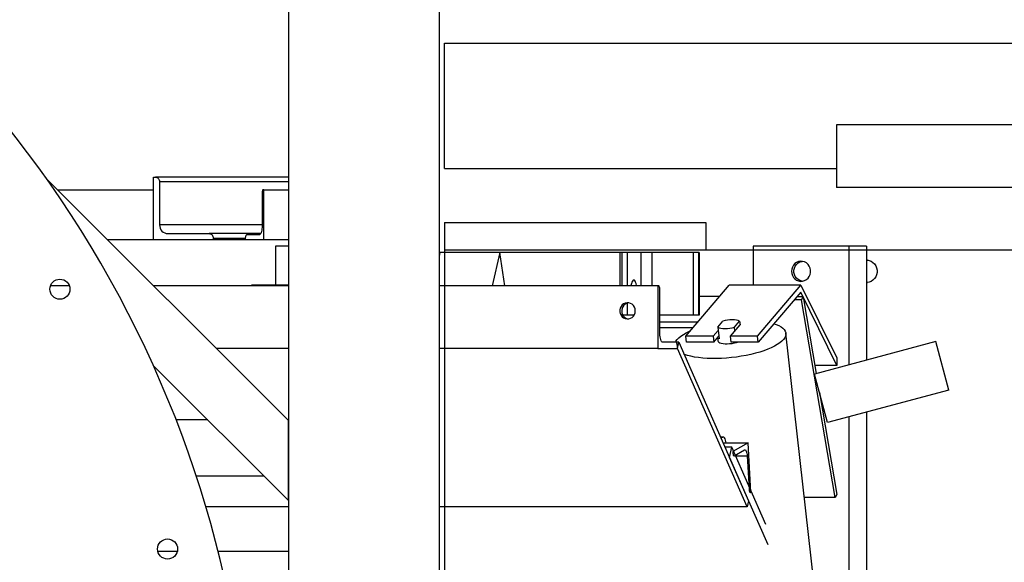
# Model space of a CAD drawing. Units: millimetres. Extents: x -478539 to -310339, y -403429 to -284629.
# Drawn here: x -373517 to -372733, y -336155 to -335722 of the extents above; entities that cross this region are included whole.
import ezdxf

# ---------------------------------------------------------------- set-up
doc = ezdxf.new("R2010")
doc.units = ezdxf.units.MM
doc.layers.add('planta', color=7, linetype='Continuous')

msp = doc.modelspace()

# ---------------------------------------------------------------- linework, layer by layer
at = {"linetype": 'Continuous'}
for p, q in [((-373303.373, -335321.107, 217900), (-373303.373, -337411.105, 217900)), ((-373183.372, -335321.107, 217900), (-373183.372, -337355.553, 217900)), ((-373303.373, -336041.783, 217900), (-373495.756, -335849.402, 217900)), ((-373410.77, -335897.857, 217900), (-373410.77, -335847.855, 217900)), ((-373410.77, -335847.855, 217900), (-373409.342, -335847.856, 217900)), ((-373303.373, -335847.855, 217900), (-373409.342, -335847.856, 217900)), ((-373406.014, -335851.356, 217900), (-373303.373, -335851.355, 217900)), ((-373406.014, -335851.356, 217900), (-373406.014, -335885.856, 217900)), ((-373487.3, -335857.856, 217900), (-373410.77, -335857.856, 217900)), ((-373324.418, -335860.856, 217900), (-373324.418, -335887.856, 217900)), ((-373322.938, -335857.856, 217900), (-373323.309, -335857.856, 217900)), ((-373322.938, -335897.857, 217900), (-373322.938, -335857.856, 217900)), ((-373322.938, -335857.856, 217900), (-373303.373, -335857.856, 217900)), ((-373324.419, -335885.855, 217900), (-373406.014, -335885.856, 217900)), ((-373399.356, -335892.856, 217900), (-373366.545, -335892.856, 217900)), ((-373325.41, -335892.855, 217900), (-373366.545, -335892.856, 217900)), ((-373326.636, -335893.856, 217900), (-373336.619, -335893.856, 217900)), ((-373303.373, -335897.857, 217900), (-373447.301, -335897.857, 217900)), ((-373363.216, -335896.356, 217900), (-373337.713, -335896.355, 217900)), ((-373363.216, -335896.356, 217900), (-373363.216, -335897.857, 217900)), ((-373337.728, -335896.856, 217900), (-373337.728, -335897.857, 217900)), ((-373313.638, -335902.856, 217900), (-373313.638, -335933.884, 217900)), ((-373303.373, -335902.856, 217900), (-373313.638, -335902.856, 217900)), ((-373182.725, -335907.855, 217900), (-373183.372, -335910.741, 217900)), ((-373135.171, -335907.855, 217900), (-373182.725, -335907.855, 217900)), ((-373135.171, -335907.855, 217900), (-373182.725, -335907.855, 217900)), ((-373135.171, -335907.855, 217900), (-373141.119, -335934.34, 217900)), ((-373131.002, -335934.34, 217900), (-373135.171, -335907.855, 217900)), ((-373131.002, -335934.34, 217900), (-373135.171, -335907.855, 217900)), ((-373039.377, -335907.855, 217900), (-373135.171, -335907.855, 217900)), ((-373039.377, -335907.855, 217900), (-373039.377, -335934.34, 217900)), ((-373037.95, -335907.856, 217900), (-373039.377, -335907.855, 217900)), ((-373033.54, -335907.856, 217900), (-373037.95, -335907.856, 217900)), ((-373037.95, -335907.856, 217900), (-373037.95, -335934.34, 217900)), ((-373022.879, -335907.856, 217900), (-373033.54, -335907.856, 217900)), ((-373033.54, -335907.856, 217900), (-373033.54, -335934.34, 217900)), ((-373014.058, -335907.856, 217900), (-373022.879, -335907.856, 217900)), ((-373022.879, -335907.856, 217900), (-373022.878, -335934.34, 217900)), ((-373014.058, -335907.856, 217900), (-373014.059, -335934.34, 217900)), ((-372981.247, -335907.856, 217900), (-373014.058, -335907.856, 217900)), ((-372981.247, -335907.856, 217900), (-372981.247, -335957.856, 217900)), ((-372976.837, -335907.856, 217900), (-372981.247, -335907.856, 217900)), ((-372976.373, -335907.855, 217900), (-372976.837, -335907.856, 217900)), ((-372976.837, -335907.856, 217900), (-372976.837, -335957.856, 217900)), ((-372976.373, -335907.855, 217900), (-372976.373, -335957.856, 217900)), ((-372933.216, -335902.856, 217900), (-372933.216, -335933.884, 217900)), ((-372857.131, -335902.856, 217900), (-372933.216, -335902.856, 217900)), ((-372857.131, -335902.856, 217900), (-372857.131, -335997.386, 217900)), ((-372843.225, -335902.856, 217900), (-372857.131, -335902.856, 217900)), ((-372843.225, -335902.856, 217900), (-372843.225, -335993.661, 217900)), ((-373477.815, -335934.34, 217900), (-373492.83, -335934.34, 217900)), ((-373303.373, -335934.34, 217900), (-373410.816, -335934.34, 217900)), ((-373333.139, -335934.34, 217900), (-373332.752, -335933.884, 217900)), ((-373303.373, -335933.884, 217900), (-373332.752, -335933.884, 217900)), ((-373009.149, -335934.34, 217900), (-373183.372, -335934.34, 217900)), ((-373009.149, -335934.34, 217900), (-373009.149, -335984.341, 217900)), ((-373008.686, -335934.341, 217900), (-373009.149, -335934.34, 217900)), ((-373007.604, -335972.341, 217900), (-373007.604, -335937.841, 217900)), ((-372986.885, -335974.585, 217900), (-372952.329, -335933.884, 217900)), ((-372895.267, -335933.884, 217900), (-372952.329, -335933.884, 217900)), ((-372929.822, -335974.585, 217900), (-372895.267, -335933.884, 217900)), ((-372895.446, -335939.418, 217900), (-372929.292, -335979.283, 217900)), ((-372866.642, -335997.754, 217900), (-372895.446, -335939.418, 217900)), ((-372895.267, -335933.884, 217900), (-372866.642, -335991.854, 217900)), ((-373033.54, -335948.087, 217900), (-373033.54, -335957.856, 217900)), ((-372959.945, -335942.857, 217900), (-372976.373, -335942.857, 217900)), ((-372894.96, -335945.565, 217900), (-372900.665, -335945.565, 217900)), ((-372893.608, -335943.141, 217900), (-372898.607, -335943.141, 217900)), ((-372894.96, -335945.565, 217900), (-372893.608, -335943.141, 217900)), ((-372867.994, -336102.998, 217900), (-372894.96, -335945.565, 217900)), ((-372893.608, -335943.141, 217900), (-372883.123, -336004.351, 217900)), ((-373037.95, -335953.25, 217900), (-373037.95, -335955.432, 217900)), ((-373033.54, -335957.856, 217900), (-373037.056, -335957.856, 217900)), ((-373028.202, -335957.856, 217900), (-373033.54, -335957.856, 217900)), ((-372981.247, -335957.856, 217900), (-373007.604, -335957.856, 217900)), ((-372977.35, -335963.355, 217900), (-373007.604, -335963.355, 217900)), ((-372976.837, -335957.856, 217900), (-372981.247, -335957.856, 217900)), ((-372976.373, -335957.856, 217900), (-372976.837, -335957.856, 217900)), ((-372961.594, -335967.369, 217900), (-372957.446, -335962.483, 217900)), ((-372948.279, -335967.369, 217900), (-372944.132, -335962.483, 217900)), ((-372944.132, -335962.483, 217900), (-372943.786, -335965.55, 217900)), ((-372981.172, -335967.856, 217900), (-373007.604, -335967.856, 217900)), ((-372961.305, -335969.941, 217900), (-372965.248, -335974.585, 217900)), ((-372961.594, -335967.369, 217900), (-372960.537, -335976.765, 217900)), ((-372951.457, -335974.585, 217900), (-372943.65, -335965.389, 217900)), ((-372947.935, -335970.435, 217900), (-372948.279, -335967.369, 217900)), ((-372943.65, -335965.389, 217900), (-372943.814, -335965.303, 217900)), ((-372880.845, -336207.091, 217900), (-372907.268, -335972.169, 217900)), ((-372994.78, -335979.341, 217900), (-373005.441, -335979.341, 217900)), ((-372992.635, -335979.426, 217900), (-372994.543, -335979.426, 217900)), ((-372993.698, -335984.341, 217900), (-372992.635, -335979.426, 217900)), ((-372992.635, -335979.426, 217900), (-372936.946, -336105.613, 217900)), ((-372965.248, -335974.585, 217900), (-372986.885, -335974.585, 217900)), ((-372986.356, -335979.283, 217900), (-372986.885, -335974.585, 217900)), ((-372964.719, -335979.283, 217900), (-372986.356, -335979.283, 217900)), ((-372965.248, -335974.585, 217900), (-372964.719, -335979.283, 217900)), ((-372964.719, -335979.283, 217900), (-372960.777, -335974.639, 217900)), ((-372961.679, -335975.703, 217900), (-372961.426, -335978.26, 217900)), ((-372929.822, -335974.585, 217900), (-372951.457, -335974.585, 217900)), ((-372950.929, -335979.283, 217900), (-372951.457, -335974.585, 217900)), ((-372929.292, -335979.283, 217900), (-372950.929, -335979.283, 217900)), ((-372929.292, -335979.283, 217900), (-372929.822, -335974.585, 217900)), ((-372787.891, -335978.833, 217900), (-372884.483, -336004.716, 217900)), ((-372777.538, -336017.47, 217900), (-372787.891, -335978.833, 217900)), ((-373303.373, -335984.341, 217900), (-373360.815, -335984.341, 217900)), ((-373009.149, -335984.341, 217900), (-373183.372, -335984.341, 217900)), ((-373009.149, -335984.341, 217900), (-372993.698, -335984.341, 217900)), ((-372993.698, -335984.341, 217900), (-372993.698, -335982.841, 217900)), ((-372938.009, -336110.528, 217900), (-372993.698, -335984.341, 217900)), ((-372866.642, -335991.854, 217900), (-372866.642, -335997.754, 217900)), ((-373303.373, -336105.424, 217900), (-373411.043, -335997.754, 217900)), ((-372866.642, -335997.754, 217900), (-372884.254, -335997.754, 217900)), ((-372874.132, -336043.353, 217900), (-372884.483, -336004.716, 217900)), ((-372880.54, -336019.431, 217900), (-372866.642, -336100.573, 217900)), ((-372777.538, -336017.47, 217900), (-372874.132, -336043.353, 217900)), ((-372843.225, -336035.071, 217900), (-372843.225, -336341.105, 217900)), ((-373367.691, -336041.106, 217900), (-373392.856, -336041.106, 217900)), ((-373303.623, -336041.106, 217900), (-373304.05, -336041.106, 217900)), ((-373303.623, -336041.106, 217900), (-373303.623, -336041.533, 217900)), ((-373303.373, -336041.106, 217900), (-373303.623, -336041.106, 217900)), ((-373303.373, -336105.424, 217900), (-373303.373, -336041.783, 217900)), ((-372857.131, -336038.798, 217900), (-372857.131, -336341.105, 217900)), ((-372957.178, -336054.831, 217900), (-372959.356, -336054.831, 217900)), ((-372959.302, -336054.953, 217900), (-372957.607, -336054.953, 217900)), ((-372957.607, -336054.953, 217900), (-372958.963, -336055.726, 217900)), ((-372956.426, -336059.357, 217900), (-372937.404, -336059.357, 217900)), ((-372950.361, -336063.006, 217900), (-372955.749, -336063.006, 217900)), ((-372952.135, -336071.198, 217900), (-372950.361, -336063.006, 217900)), ((-372923.252, -336124.434, 217900), (-372950.361, -336063.006, 217900)), ((-372937.404, -336059.357, 217900), (-372949.577, -336066.302, 217900)), ((-372949.577, -336066.302, 217900), (-372949.524, -336067.287, 217900)), ((-372948.45, -336069.721, 217900), (-372940.233, -336065.032, 217900)), ((-372935.258, -336098.748, 217900), (-372937.404, -336059.357, 217900)), ((-372921.409, -336140.818, 217900), (-372952.135, -336071.198, 217900)), ((-372947.32, -336069.899, 217900), (-372938.085, -336069.899, 217900)), ((-372938.085, -336069.899, 217900), (-372936.637, -336096.489, 217900)), ((-373322.69, -336086.106, 217900), (-373376.72, -336086.106, 217900)), ((-372936.946, -336105.613, 217900), (-372938.009, -336110.528, 217900)), ((-372935.563, -336098.922, 217900), (-372935.258, -336098.748, 217900)), ((-372867.994, -336102.998, 217900), (-372892.553, -336102.998, 217900)), ((-372866.642, -336100.573, 217900), (-372867.994, -336102.998, 217900)), ((-373303.373, -336110.528, 217900), (-373369.075, -336110.528, 217900)), ((-372938.009, -336110.528, 217900), (-373183.372, -336110.528, 217900)), ((-373391.88, -336146.106, 217900), (-373407.337, -336146.106, 217900)), ((-373303.373, -336146.106, 217900), (-373359.285, -336146.106, 217900))]:
    msp.add_line(p, q, dxfattribs=at)
at = {"linetype": 'Continuous', "elevation": 217900, "flags": 128}
for points in [[(-373409.343, -335847.855), (-373408.693, -335847.922), (-373408.069, -335848.122), (-373407.493, -335848.445), (-373406.99, -335848.882), (-373406.576, -335849.412), (-373406.267, -335850.016), (-373406.078, -335850.673), (-373406.013, -335851.355)], [(-373323.308, -335857.856), (-373323.526, -335857.913), (-373323.734, -335858.084), (-373323.925, -335858.361), (-373324.092, -335858.735), (-373324.232, -335859.189), (-373324.333, -335859.708), (-373324.398, -335860.27), (-373324.419, -335860.856)], [(-373406.013, -335885.855), (-373405.885, -335887.221), (-373405.508, -335888.535), (-373404.891, -335889.745), (-373404.064, -335890.805), (-373403.055, -335891.677), (-373401.905, -335892.323), (-373400.655, -335892.722), (-373399.356, -335892.855)], [(-373366.544, -335892.855), (-373365.896, -335892.922), (-373365.27, -335893.122), (-373364.696, -335893.445), (-373364.191, -335893.882), (-373363.777, -335894.412), (-373363.47, -335895.016), (-373363.281, -335895.673), (-373363.216, -335896.355)], [(-373336.62, -335893.855), (-373336.835, -335893.914), (-373337.043, -335894.084), (-373337.236, -335894.362), (-373337.404, -335894.734), (-373337.541, -335895.188), (-373337.644, -335895.707), (-373337.707, -335896.27), (-373337.728, -335896.855)], [(-373324.419, -335887.856), (-373324.46, -335889.025), (-373324.586, -335890.153), (-373324.792, -335891.188), (-373325.067, -335892.098), (-373325.405, -335892.844), (-373325.788, -335893.399), (-373326.204, -335893.74), (-373326.637, -335893.855)], [(-372902.782, -335922.856), (-372902.605, -335924.575), (-372902.078, -335926.215), (-372901.231, -335927.697), (-372900.098, -335928.954), (-372898.736, -335929.925), (-372897.209, -335930.564), (-372895.586, -335930.844), (-372893.943, -335930.751), (-372892.356, -335930.287), (-372890.903, -335929.477), (-372889.65, -335928.357), (-372888.654, -335926.98), (-372887.964, -335925.41), (-372887.609, -335923.72), (-372887.609, -335921.99), (-372887.964, -335920.302), (-372888.654, -335918.731), (-372889.65, -335917.353), (-372890.903, -335916.234), (-372892.356, -335915.423), (-372893.943, -335914.962), (-372895.586, -335914.868), (-372897.209, -335915.147), (-372898.736, -335915.787), (-372900.098, -335916.758), (-372901.231, -335918.015), (-372902.078, -335919.497), (-372902.605, -335921.136), (-372902.782, -335922.856)], [(-372894.247, -335930.796), (-372894.55, -335930.751), (-372896.135, -335930.287), (-372897.588, -335929.477), (-372898.843, -335928.357), (-372899.839, -335926.98), (-372900.529, -335925.41), (-372900.882, -335923.72), (-372900.882, -335921.99), (-372900.529, -335920.302), (-372899.839, -335918.731), (-372898.843, -335917.353), (-372897.588, -335916.234), (-372896.135, -335915.423), (-372894.55, -335914.962), (-372894.247, -335914.916)], [(-372843.225, -335913.855), (-372842.792, -335913.867), (-372841.079, -335914.143), (-372839.456, -335914.775), (-372837.986, -335915.738), (-372836.73, -335916.993), (-372835.741, -335918.488), (-372835.058, -335920.161), (-372834.711, -335921.944), (-372834.711, -335923.766), (-372835.058, -335925.549), (-372835.741, -335927.224), (-372836.73, -335928.717), (-372837.986, -335929.972), (-372839.456, -335930.936), (-372841.079, -335931.569), (-372842.792, -335931.844), (-372843.225, -335931.855)], [(-372841.857, -335913.972), (-372841.978, -335913.993), (-372843.225, -335914.323)], [(-373028.442, -335929.856), (-373028.972, -335930.043), (-373029.479, -335930.594), (-373029.937, -335931.487), (-373030.326, -335932.677), (-373030.626, -335934.108), (-373030.662, -335934.34)], [(-373026.22, -335934.34), (-373026.258, -335934.108), (-373026.557, -335932.677), (-373026.945, -335931.487), (-373027.402, -335930.594), (-373027.91, -335930.043), (-373028.442, -335929.856)], [(-372843.225, -335931.605), (-372842.708, -335931.72), (-372842.226, -335931.794)], [(-373007.604, -335937.84), (-373007.625, -335937.157), (-373007.686, -335936.501), (-373007.787, -335935.897), (-373007.921, -335935.366), (-373008.085, -335934.932), (-373008.272, -335934.607), (-373008.474, -335934.409), (-373008.686, -335934.34)], [(-373027.219, -335954.341), (-373027.385, -335952.842), (-373027.877, -335951.424), (-373028.665, -335950.164), (-373029.71, -335949.128), (-373030.952, -335948.373), (-373032.327, -335947.94), (-373033.761, -335947.852), (-373035.175, -335948.113), (-373036.493, -335948.712), (-373037.643, -335949.612), (-373038.566, -335950.77), (-373039.211, -335952.119), (-373039.541, -335953.587), (-373039.541, -335955.096), (-373039.211, -335956.565), (-373038.566, -335957.913), (-373037.643, -335959.069), (-373036.493, -335959.971), (-373035.175, -335960.568), (-373033.761, -335960.83), (-373032.327, -335960.742), (-373030.952, -335960.309), (-373029.71, -335959.555), (-373028.665, -335958.52), (-373027.877, -335957.259), (-373027.385, -335955.84), (-373027.219, -335954.341)], [(-373032.629, -335947.892), (-373033.971, -335948.233), (-373035.253, -335948.911), (-373036.354, -335949.881), (-373037.21, -335951.091), (-373037.778, -335952.477), (-373038.028, -335953.963), (-373037.944, -335955.47), (-373037.532, -335956.916), (-373036.815, -335958.222), (-373035.829, -335959.321), (-373034.631, -335960.151), (-373033.281, -335960.665), (-373032.629, -335960.789)], [(-372944.131, -335962.483), (-372945.213, -335962.067), (-372946.578, -335961.76), (-372948.181, -335961.57), (-372949.958, -335961.507), (-372951.845, -335961.57), (-372953.769, -335961.76), (-372955.661, -335962.067), (-372957.447, -335962.483)], [(-372916.833, -335964.61), (-372914.999, -335965.243), (-372912.902, -335966.141), (-372911.115, -335967.128), (-372909.654, -335968.196), (-372908.531, -335969.336), (-372907.751, -335970.538), (-372907.325, -335971.795), (-372907.255, -335973.094), (-372907.539, -335974.425), (-372908.178, -335975.777), (-372909.166, -335977.141)], [(-373005.441, -335979.34), (-373005.863, -335979.207), (-373006.269, -335978.808), (-373006.643, -335978.162), (-373006.971, -335977.29), (-373007.24, -335976.229), (-373007.44, -335975.02), (-373007.562, -335973.706), (-373007.604, -335972.34)], [(-372995.233, -335979.34), (-372994.798, -335978.507), (-372993.81, -335977.141), (-372992.483, -335975.777), (-372990.823, -335974.425), (-372988.847, -335973.094), (-372986.572, -335971.795), (-372984.012, -335970.538), (-372983.104, -335970.134)], [(-372961.593, -335967.368), (-372960.514, -335967.784), (-372959.146, -335968.093), (-372957.544, -335968.282), (-372955.766, -335968.346), (-372953.88, -335968.282), (-372951.955, -335968.093), (-372950.065, -335967.784), (-372948.28, -335967.368)], [(-372993.698, -335982.84), (-372993.719, -335982.158), (-372993.782, -335981.501), (-372993.881, -335980.897), (-372994.014, -335980.367), (-372994.178, -335979.932), (-372994.365, -335979.607), (-372994.569, -335979.409), (-372994.779, -335979.34)], [(-372909.166, -335977.141), (-372910.495, -335978.507), (-372912.155, -335979.859), (-372914.129, -335981.19), (-372916.406, -335982.489), (-372918.964, -335983.746), (-372921.785, -335984.948), (-372924.844, -335986.089), (-372928.119, -335987.157), (-372931.581, -335988.143), (-372935.205, -335989.041), (-372938.959, -335989.844), (-372942.813, -335990.544), (-372946.737, -335991.137), (-372950.7, -335991.616), (-372954.669, -335991.98), (-372958.612, -335992.224), (-372962.499, -335992.347), (-372966.297, -335992.347), (-372969.974, -335992.224), (-372973.505, -335991.98), (-372976.856, -335991.616), (-372980.005, -335991.137), (-372982.923, -335990.544), (-372985.588, -335989.844), (-372987.979, -335989.041), (-372988.477, -335988.847)], [(-372960.536, -335976.765), (-372961.305, -335976.245), (-372961.679, -335975.703)], [(-372961.425, -335978.259), (-372961.273, -335978.709), (-372960.76, -335979.256), (-372959.911, -335979.728), (-372958.759, -335980.103), (-372957.344, -335980.374), (-372955.717, -335980.527), (-372953.937, -335980.559), (-372952.068, -335980.466), (-372950.18, -335980.254), (-372948.337, -335979.928), (-372946.609, -335979.502), (-372945.892, -335979.283)], [(-372954.952, -336059.357), (-372955.093, -336058.533), (-372955.392, -336057.299), (-372955.76, -336056.279), (-372956.182, -336055.51), (-372956.644, -336055.022), (-372957.124, -336054.833), (-372957.607, -336054.953)], [(-372940.233, -336065.032), (-372939.87, -336064.942), (-372939.51, -336065.083), (-372939.165, -336065.45), (-372938.848, -336066.026), (-372938.571, -336066.792), (-372938.348, -336067.717), (-372938.184, -336068.766), (-372938.085, -336069.899)], [(-372949.523, -336067.286), (-372949.476, -336067.853), (-372949.394, -336068.377), (-372949.281, -336068.841), (-372949.142, -336069.224), (-372948.984, -336069.512), (-372948.812, -336069.695), (-372948.631, -336069.766), (-372948.45, -336069.72)], [(-372936.637, -336096.49), (-372936.588, -336097.056), (-372936.506, -336097.581), (-372936.393, -336098.042), (-372936.256, -336098.426), (-372936.098, -336098.714), (-372935.924, -336098.897), (-372935.745, -336098.967), (-372935.564, -336098.922)]]:
    msp.add_lwpolyline(points, dxfattribs=at)
at = {"linetype": 'Continuous'}
for centre in [(-373485.323, -335937.106, 217900), (-373399.608, -336144.039, 217900)]:
    msp.add_circle(centre, 8, dxfattribs=at)
msp.add_arc((-374228.373, -336366.106, 217900), 896.5, 267.394328, 90, dxfattribs=at)
at = {"layer": 'planta'}
for p, q in [((-373179.008, -335841.089, 217900), (-373179.008, -335741.089, 217900)), ((-373179.008, -335741.089, 217900), (-372659.008, -335741.089, 217900)), ((-372867.008, -335806.089, 217900), (-372867.008, -335856.089, 217900)), ((-371102.719, -335806.089, 217900), (-372867.008, -335806.089, 217900)), ((-373179.008, -335841.089, 217900), (-372867.008, -335841.089, 217900)), ((-371102.719, -335856.089, 217900), (-372867.008, -335856.089, 217900)), ((-373179.008, -335883.928, 217900), (-373179.008, -336878.25, 217900)), ((-373179.008, -335883.928, 217900), (-372971.008, -335883.928, 217900)), ((-372971.008, -335883.928, 217900), (-372971.008, -335906.089, 217900)), ((-370790.719, -335906.089, 217900), (-373179.008, -335906.089, 217900))]:
    msp.add_line(p, q, dxfattribs=at)

doc.saveas('drawing.dxf')
